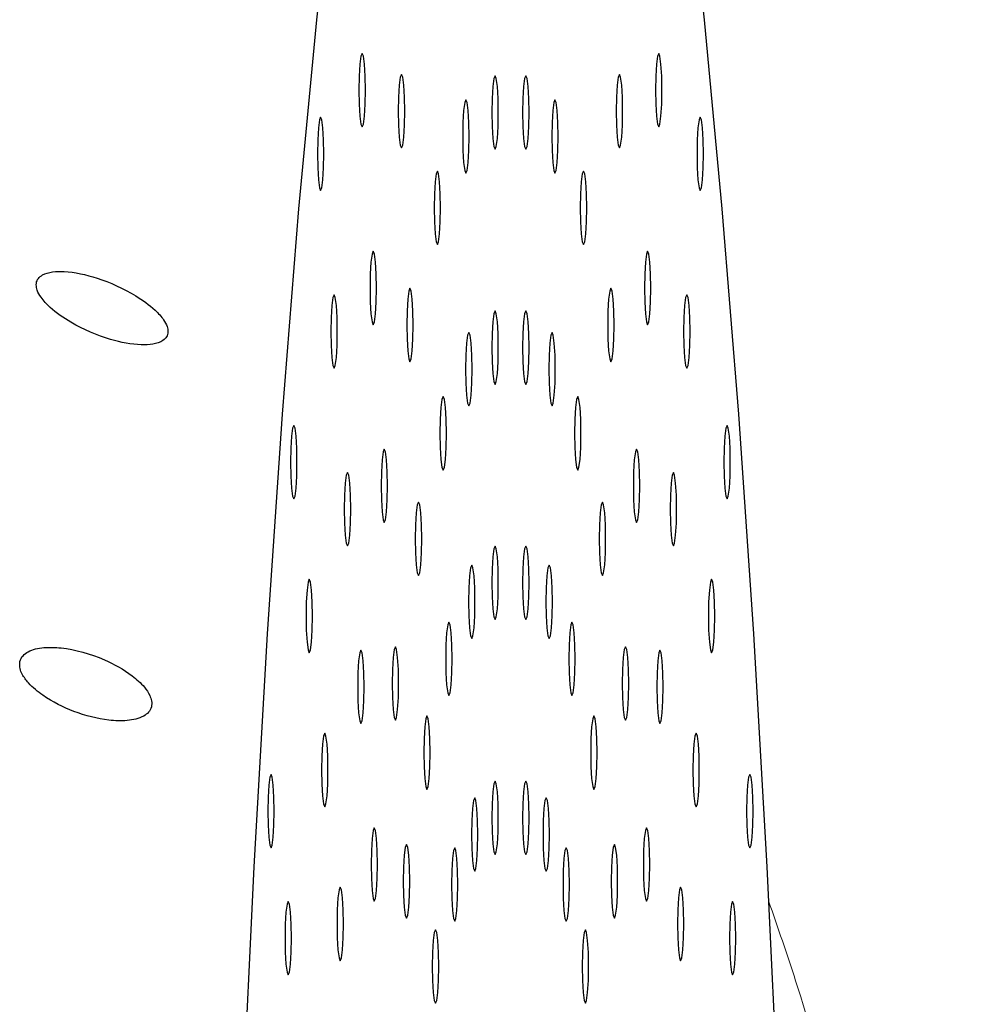
# Model space of a CAD drawing. Units: millimetres. Extents: x 0 to 420, y 0 to 297.
# Drawn here: x 133 to 134, y 143 to 144 of the extents above; entities that cross this region are included whole.
import ezdxf

# ---------------------------------------------------------------- set-up
doc = ezdxf.new("R2010")
doc.units = ezdxf.units.MM
doc.linetypes.add('SLD-Continua', pattern=[0])

msp = doc.modelspace()

# ---------------------------------------------------------------- linework, layer by layer
at = {"color": 7, "linetype": 'SLD-Continua', "lineweight": 25, "flags": 128}
for points in [[(133.22241, 144.69254), (133.20593, 144.67447), (133.18964, 144.64113), (133.17363, 144.59273), (133.15802, 144.5296), (133.14291, 144.45216), (133.12839, 144.3609), (133.11457, 144.25644), (133.10153, 144.13946), (133.08936, 144.01073), (133.07814, 143.8711), (133.06794, 143.72149), (133.05884, 143.56289), (133.05089, 143.39633), (133.04414, 143.22293), (133.03863, 143.04381), (133.03442, 142.86017), (133.03151, 142.6732), (133.02994, 142.48415)], [(133.43718, 142.48415), (133.4356, 142.6732), (133.4327, 142.86017), (133.42848, 143.04381), (133.42298, 143.22293), (133.41623, 143.39633), (133.40827, 143.56289), (133.39917, 143.72149), (133.38898, 143.8711), (133.37776, 144.01073), (133.36559, 144.13946), (133.35255, 144.25644), (133.33872, 144.3609), (133.32421, 144.45216), (133.30909, 144.5296), (133.29348, 144.59273), (133.27748, 144.64113), (133.26118, 144.67447), (133.2447, 144.69254)], [(133.13263, 144.06646), (133.13346, 144.06837), (133.13417, 144.07378), (133.13464, 144.0819), (133.13481, 144.09146), (133.13464, 144.10103), (133.13417, 144.10914), (133.13346, 144.11456), (133.13263, 144.11646), (133.13179, 144.11456), (133.13109, 144.10914), (133.13062, 144.10103), (133.13045, 144.09146), (133.13062, 144.0819), (133.13109, 144.07378), (133.13179, 144.06837), (133.13263, 144.06646)], [(133.33231, 144.09146), (133.33247, 144.0819), (133.33295, 144.07378), (133.33365, 144.06837), (133.33449, 144.06646), (133.33532, 144.06837), (133.33603, 144.07378), (133.3365, 144.0819), (133.33667, 144.09146), (133.3365, 144.10103), (133.33603, 144.10914), (133.33532, 144.11456), (133.33449, 144.11646), (133.33365, 144.11456), (133.33295, 144.10914), (133.33247, 144.10103), (133.33231, 144.09146)], [(133.15938, 144.05221), (133.16021, 144.05411), (133.16092, 144.05953), (133.16139, 144.06764), (133.16156, 144.07721), (133.16139, 144.08678), (133.16092, 144.09489), (133.16021, 144.10031), (133.15938, 144.10221), (133.15854, 144.10031), (133.15784, 144.09489), (133.15736, 144.08678), (133.1572, 144.07721), (133.15736, 144.06764), (133.15784, 144.05953), (133.15854, 144.05411), (133.15938, 144.05221)], [(133.2231, 144.05126), (133.22393, 144.05316), (133.22464, 144.05858), (133.22511, 144.06669), (133.22528, 144.07626), (133.22511, 144.08582), (133.22464, 144.09393), (133.22393, 144.09935), (133.2231, 144.10126), (133.22226, 144.09935), (133.22156, 144.09393), (133.22109, 144.08582), (133.22092, 144.07626), (133.22109, 144.06669), (133.22156, 144.05858), (133.22226, 144.05316), (133.2231, 144.05126)], [(133.24184, 144.07626), (133.242, 144.06669), (133.24248, 144.05858), (133.24318, 144.05316), (133.24402, 144.05126), (133.24485, 144.05316), (133.24556, 144.05858), (133.24603, 144.06669), (133.2462, 144.07626), (133.24603, 144.08582), (133.24556, 144.09393), (133.24485, 144.09935), (133.24402, 144.10126), (133.24318, 144.09935), (133.24248, 144.09393), (133.242, 144.08582), (133.24184, 144.07626)], [(133.30556, 144.07721), (133.30572, 144.06764), (133.3062, 144.05953), (133.3069, 144.05411), (133.30774, 144.05221), (133.30857, 144.05411), (133.30928, 144.05953), (133.30975, 144.06764), (133.30992, 144.07721), (133.30975, 144.08678), (133.30928, 144.09489), (133.30857, 144.10031), (133.30774, 144.10221), (133.3069, 144.10031), (133.3062, 144.09489), (133.30572, 144.08678), (133.30556, 144.07721)], [(133.20325, 144.03497), (133.20409, 144.03687), (133.20479, 144.04229), (133.20526, 144.0504), (133.20543, 144.05997), (133.20526, 144.06954), (133.20479, 144.07765), (133.20409, 144.08307), (133.20325, 144.08497), (133.20242, 144.08307), (133.20171, 144.07765), (133.20124, 144.06954), (133.20107, 144.05997), (133.20124, 144.0504), (133.20171, 144.04229), (133.20242, 144.03687), (133.20325, 144.03497)], [(133.26168, 144.05997), (133.26185, 144.0504), (133.26232, 144.04229), (133.26303, 144.03687), (133.26386, 144.03497), (133.2647, 144.03687), (133.2654, 144.04229), (133.26588, 144.0504), (133.26604, 144.05997), (133.26588, 144.06954), (133.2654, 144.07765), (133.2647, 144.08307), (133.26386, 144.08497), (133.26303, 144.08307), (133.26232, 144.07765), (133.26185, 144.06954), (133.26168, 144.05997)], [(133.10438, 144.02321), (133.10522, 144.02512), (133.10592, 144.03054), (133.1064, 144.03865), (133.10656, 144.04821), (133.1064, 144.05778), (133.10592, 144.06589), (133.10522, 144.07131), (133.10438, 144.07321), (133.10355, 144.07131), (133.10284, 144.06589), (133.10237, 144.05778), (133.10221, 144.04821), (133.10237, 144.03865), (133.10284, 144.03054), (133.10355, 144.02512), (133.10438, 144.02321)], [(133.36055, 144.04821), (133.36072, 144.03865), (133.36119, 144.03054), (133.3619, 144.02512), (133.36273, 144.02321), (133.36356, 144.02512), (133.36427, 144.03054), (133.36475, 144.03865), (133.36491, 144.04821), (133.36475, 144.05778), (133.36427, 144.06589), (133.36356, 144.07131), (133.36273, 144.07321), (133.3619, 144.07131), (133.36119, 144.06589), (133.36072, 144.05778), (133.36055, 144.04821)], [(133.18381, 143.98644), (133.18465, 143.98835), (133.18535, 143.99377), (133.18582, 144.00188), (133.18599, 144.01144), (133.18582, 144.02101), (133.18535, 144.02912), (133.18465, 144.03454), (133.18381, 144.03644), (133.18298, 144.03454), (133.18227, 144.02912), (133.1818, 144.02101), (133.18163, 144.01144), (133.1818, 144.00188), (133.18227, 143.99377), (133.18298, 143.98835), (133.18381, 143.98644)], [(133.28112, 144.01144), (133.28129, 144.00188), (133.28176, 143.99377), (133.28247, 143.98835), (133.2833, 143.98644), (133.28414, 143.98835), (133.28484, 143.99377), (133.28532, 144.00188), (133.28548, 144.01144), (133.28532, 144.02101), (133.28484, 144.02912), (133.28414, 144.03454), (133.2833, 144.03644), (133.28247, 144.03454), (133.28176, 144.02912), (133.28129, 144.02101), (133.28112, 144.01144)], [(133.14017, 143.93186), (133.141, 143.93376), (133.14171, 143.93918), (133.14218, 143.94729), (133.14235, 143.95686), (133.14218, 143.96643), (133.14171, 143.97454), (133.141, 143.97996), (133.14017, 143.98186), (133.13933, 143.97996), (133.13863, 143.97454), (133.13815, 143.96643), (133.13799, 143.95686), (133.13815, 143.94729), (133.13863, 143.93918), (133.13933, 143.93376), (133.14017, 143.93186)], [(133.32477, 143.95686), (133.32494, 143.94729), (133.32541, 143.93918), (133.32611, 143.93376), (133.32695, 143.93186), (133.32778, 143.93376), (133.32849, 143.93918), (133.32896, 143.94729), (133.32913, 143.95686), (133.32896, 143.96643), (133.32849, 143.97454), (133.32778, 143.97996), (133.32695, 143.98186), (133.32611, 143.97996), (133.32541, 143.97454), (133.32494, 143.96643), (133.32477, 143.95686)], [(133.16517, 143.90667), (133.166, 143.90857), (133.16671, 143.91399), (133.16718, 143.9221), (133.16735, 143.93167), (133.16718, 143.94123), (133.16671, 143.94934), (133.166, 143.95476), (133.16517, 143.95667), (133.16434, 143.95476), (133.16363, 143.94934), (133.16315, 143.94123), (133.16299, 143.93167), (133.16315, 143.9221), (133.16363, 143.91399), (133.16434, 143.90857), (133.16517, 143.90667)], [(133.29977, 143.93167), (133.29993, 143.9221), (133.3004, 143.91399), (133.30111, 143.90857), (133.30194, 143.90667), (133.30278, 143.90857), (133.30349, 143.91399), (133.30396, 143.9221), (133.30412, 143.93167), (133.30396, 143.94123), (133.30349, 143.94934), (133.30278, 143.95476), (133.30194, 143.95667), (133.30111, 143.95476), (133.3004, 143.94934), (133.29993, 143.94123), (133.29977, 143.93167)], [(133.11352, 143.90229), (133.11435, 143.9042), (133.11506, 143.90962), (133.11553, 143.91773), (133.1157, 143.92729), (133.11553, 143.93686), (133.11506, 143.94497), (133.11435, 143.95039), (133.11352, 143.95229), (133.11268, 143.95039), (133.11198, 143.94497), (133.1115, 143.93686), (133.11134, 143.92729), (133.1115, 143.91773), (133.11198, 143.90962), (133.11268, 143.9042), (133.11352, 143.90229)], [(133.35142, 143.92729), (133.35159, 143.91773), (133.35206, 143.90962), (133.35276, 143.9042), (133.3536, 143.90229), (133.35443, 143.9042), (133.35514, 143.90962), (133.35561, 143.91773), (133.35578, 143.92729), (133.35561, 143.93686), (133.35514, 143.94497), (133.35443, 143.95039), (133.3536, 143.95229), (133.35276, 143.95039), (133.35206, 143.94497), (133.35159, 143.93686), (133.35142, 143.92729)], [(133.2231, 143.89126), (133.22393, 143.89316), (133.22464, 143.89858), (133.22511, 143.90669), (133.22528, 143.91626), (133.22511, 143.92582), (133.22464, 143.93393), (133.22393, 143.93935), (133.2231, 143.94126), (133.22226, 143.93935), (133.22156, 143.93393), (133.22109, 143.92582), (133.22092, 143.91626), (133.22109, 143.90669), (133.22156, 143.89858), (133.22226, 143.89316), (133.2231, 143.89126)], [(133.24184, 143.91626), (133.242, 143.90669), (133.24248, 143.89858), (133.24318, 143.89316), (133.24402, 143.89126), (133.24485, 143.89316), (133.24556, 143.89858), (133.24603, 143.90669), (133.2462, 143.91626), (133.24603, 143.92582), (133.24556, 143.93393), (133.24485, 143.93935), (133.24402, 143.94126), (133.24318, 143.93935), (133.24248, 143.93393), (133.242, 143.92582), (133.24184, 143.91626)], [(133.20524, 143.8766), (133.20607, 143.8785), (133.20678, 143.88392), (133.20725, 143.89203), (133.20741, 143.9016), (133.20725, 143.91117), (133.20678, 143.91928), (133.20607, 143.9247), (133.20524, 143.9266), (133.20441, 143.9247), (133.2037, 143.91928), (133.20322, 143.91117), (133.20306, 143.9016), (133.20322, 143.89203), (133.2037, 143.88392), (133.20441, 143.8785), (133.20524, 143.8766)], [(133.2597, 143.9016), (133.25986, 143.89203), (133.26033, 143.88392), (133.26104, 143.8785), (133.26188, 143.8766), (133.26271, 143.8785), (133.26342, 143.88392), (133.26389, 143.89203), (133.26406, 143.9016), (133.26389, 143.91117), (133.26342, 143.91928), (133.26271, 143.9247), (133.26188, 143.9266), (133.26104, 143.9247), (133.26033, 143.91928), (133.25986, 143.91117), (133.2597, 143.9016)], [(133.18774, 143.83293), (133.18858, 143.83483), (133.18928, 143.84025), (133.18975, 143.84836), (133.18992, 143.85793), (133.18975, 143.86749), (133.18928, 143.8756), (133.18858, 143.88102), (133.18774, 143.88293), (133.18691, 143.88102), (133.1862, 143.8756), (133.18573, 143.86749), (133.18556, 143.85793), (133.18573, 143.84836), (133.1862, 143.84025), (133.18691, 143.83483), (133.18774, 143.83293)], [(133.2772, 143.85793), (133.27736, 143.84836), (133.27783, 143.84025), (133.27854, 143.83483), (133.27937, 143.83293), (133.28021, 143.83483), (133.28091, 143.84025), (133.28139, 143.84836), (133.28155, 143.85793), (133.28139, 143.86749), (133.28091, 143.8756), (133.28021, 143.88102), (133.27937, 143.88293), (133.27854, 143.88102), (133.27783, 143.8756), (133.27736, 143.86749), (133.2772, 143.85793)], [(133.08609, 143.81337), (133.08693, 143.81527), (133.08763, 143.82069), (133.08811, 143.8288), (133.08827, 143.83837), (133.08811, 143.84793), (133.08763, 143.85604), (133.08693, 143.86146), (133.08609, 143.86337), (133.08526, 143.86146), (133.08455, 143.85604), (133.08408, 143.84793), (133.08391, 143.83837), (133.08408, 143.8288), (133.08455, 143.82069), (133.08526, 143.81527), (133.08609, 143.81337)], [(133.37884, 143.83837), (133.37901, 143.8288), (133.37948, 143.82069), (133.38019, 143.81527), (133.38102, 143.81337), (133.38186, 143.81527), (133.38256, 143.82069), (133.38303, 143.8288), (133.3832, 143.83837), (133.38303, 143.84793), (133.38256, 143.85604), (133.38186, 143.86146), (133.38102, 143.86337), (133.38019, 143.86146), (133.37948, 143.85604), (133.37901, 143.84793), (133.37884, 143.83837)], [(133.14771, 143.79726), (133.14854, 143.79916), (133.14925, 143.80458), (133.14972, 143.81269), (133.14988, 143.82226), (133.14972, 143.83183), (133.14925, 143.83994), (133.14854, 143.84536), (133.14771, 143.84726), (133.14687, 143.84536), (133.14617, 143.83994), (133.14569, 143.83183), (133.14553, 143.82226), (133.14569, 143.81269), (133.14617, 143.80458), (133.14687, 143.79916), (133.14771, 143.79726)], [(133.31723, 143.82226), (133.3174, 143.81269), (133.31787, 143.80458), (133.31858, 143.79916), (133.31941, 143.79726), (133.32024, 143.79916), (133.32095, 143.80458), (133.32142, 143.81269), (133.32159, 143.82226), (133.32142, 143.83183), (133.32095, 143.83994), (133.32024, 143.84536), (133.31941, 143.84726), (133.31858, 143.84536), (133.31787, 143.83994), (133.3174, 143.83183), (133.31723, 143.82226)], [(133.12265, 143.78137), (133.12348, 143.78328), (133.12419, 143.7887), (133.12466, 143.79681), (133.12483, 143.80637), (133.12466, 143.81594), (133.12419, 143.82405), (133.12348, 143.82947), (133.12265, 143.83137), (133.12181, 143.82947), (133.12111, 143.82405), (133.12064, 143.81594), (133.12047, 143.80637), (133.12064, 143.79681), (133.12111, 143.7887), (133.12181, 143.78328), (133.12265, 143.78137)], [(133.34229, 143.80637), (133.34246, 143.79681), (133.34293, 143.7887), (133.34363, 143.78328), (133.34447, 143.78137), (133.3453, 143.78328), (133.34601, 143.7887), (133.34648, 143.79681), (133.34665, 143.80637), (133.34648, 143.81594), (133.34601, 143.82405), (133.3453, 143.82947), (133.34447, 143.83137), (133.34363, 143.82947), (133.34293, 143.82405), (133.34246, 143.81594), (133.34229, 143.80637)], [(133.17096, 143.76113), (133.1718, 143.76303), (133.1725, 143.76845), (133.17298, 143.77656), (133.17314, 143.78613), (133.17298, 143.79569), (133.1725, 143.8038), (133.1718, 143.80922), (133.17096, 143.81113), (133.17013, 143.80922), (133.16942, 143.8038), (133.16895, 143.79569), (133.16878, 143.78613), (133.16895, 143.77656), (133.16942, 143.76845), (133.17013, 143.76303), (133.17096, 143.76113)], [(133.29398, 143.78613), (133.29414, 143.77656), (133.29461, 143.76845), (133.29532, 143.76303), (133.29615, 143.76113), (133.29698, 143.76303), (133.29769, 143.76845), (133.29817, 143.77656), (133.29833, 143.78613), (133.29817, 143.79569), (133.29769, 143.8038), (133.29698, 143.80922), (133.29615, 143.81113), (133.29532, 143.80922), (133.29461, 143.8038), (133.29414, 143.79569), (133.29398, 143.78613)], [(133.2231, 143.73126), (133.22393, 143.73316), (133.22464, 143.73858), (133.22511, 143.74669), (133.22528, 143.75626), (133.22511, 143.76582), (133.22464, 143.77393), (133.22393, 143.77935), (133.2231, 143.78126), (133.22226, 143.77935), (133.22156, 143.77393), (133.22109, 143.76582), (133.22092, 143.75626), (133.22109, 143.74669), (133.22156, 143.73858), (133.22226, 143.73316), (133.2231, 143.73126)], [(133.24184, 143.75626), (133.242, 143.74669), (133.24248, 143.73858), (133.24318, 143.73316), (133.24402, 143.73126), (133.24485, 143.73316), (133.24556, 143.73858), (133.24603, 143.74669), (133.2462, 143.75626), (133.24603, 143.76582), (133.24556, 143.77393), (133.24485, 143.77935), (133.24402, 143.78126), (133.24318, 143.77935), (133.24248, 143.77393), (133.242, 143.76582), (133.24184, 143.75626)], [(133.20722, 143.71823), (133.20805, 143.72013), (133.20876, 143.72555), (133.20924, 143.73366), (133.2094, 143.74323), (133.20924, 143.75279), (133.20876, 143.7609), (133.20805, 143.76632), (133.20722, 143.76823), (133.20639, 143.76632), (133.20568, 143.7609), (133.20521, 143.75279), (133.20505, 143.74323), (133.20521, 143.73366), (133.20568, 143.72555), (133.20639, 143.72013), (133.20722, 143.71823)], [(133.25771, 143.74323), (133.25788, 143.73366), (133.25835, 143.72555), (133.25906, 143.72013), (133.25989, 143.71823), (133.26073, 143.72013), (133.26144, 143.72555), (133.26191, 143.73366), (133.26207, 143.74323), (133.26191, 143.75279), (133.26144, 143.7609), (133.26073, 143.76632), (133.25989, 143.76823), (133.25906, 143.76632), (133.25835, 143.7609), (133.25788, 143.75279), (133.25771, 143.74323)], [(133.09663, 143.70859), (133.09747, 143.71049), (133.09817, 143.71591), (133.09864, 143.72402), (133.09881, 143.73359), (133.09864, 143.74316), (133.09817, 143.75127), (133.09747, 143.75669), (133.09663, 143.75859), (133.0958, 143.75669), (133.09509, 143.75127), (133.09462, 143.74316), (133.09445, 143.73359), (133.09462, 143.72402), (133.09509, 143.71591), (133.0958, 143.71049), (133.09663, 143.70859)], [(133.3683, 143.73359), (133.36847, 143.72402), (133.36894, 143.71591), (133.36965, 143.71049), (133.37048, 143.70859), (133.37132, 143.71049), (133.37202, 143.71591), (133.3725, 143.72402), (133.37266, 143.73359), (133.3725, 143.74316), (133.37202, 143.75127), (133.37132, 143.75669), (133.37048, 143.75859), (133.36965, 143.75669), (133.36894, 143.75127), (133.36847, 143.74316), (133.3683, 143.73359)], [(133.19167, 143.67941), (133.1925, 143.68131), (133.19321, 143.68673), (133.19368, 143.69484), (133.19385, 143.70441), (133.19368, 143.71397), (133.19321, 143.72208), (133.1925, 143.7275), (133.19167, 143.72941), (133.19084, 143.7275), (133.19013, 143.72208), (133.18966, 143.71397), (133.18949, 143.70441), (133.18966, 143.69484), (133.19013, 143.68673), (133.19084, 143.68131), (133.19167, 143.67941)], [(133.27327, 143.70441), (133.27343, 143.69484), (133.27391, 143.68673), (133.27461, 143.68131), (133.27545, 143.67941), (133.27628, 143.68131), (133.27699, 143.68673), (133.27746, 143.69484), (133.27762, 143.70441), (133.27746, 143.71397), (133.27699, 143.72208), (133.27628, 143.7275), (133.27545, 143.72941), (133.27461, 143.7275), (133.27391, 143.72208), (133.27343, 143.71397), (133.27327, 143.70441)], [(133.13178, 143.66045), (133.13261, 143.66236), (133.13332, 143.66778), (133.13379, 143.67589), (133.13396, 143.68545), (133.13379, 143.69502), (133.13332, 143.70313), (133.13261, 143.70855), (133.13178, 143.71045), (133.13094, 143.70855), (133.13024, 143.70313), (133.12977, 143.69502), (133.1296, 143.68545), (133.12977, 143.67589), (133.13024, 143.66778), (133.13094, 143.66236), (133.13178, 143.66045)], [(133.15524, 143.66266), (133.15608, 143.66456), (133.15679, 143.66998), (133.15726, 143.67809), (133.15742, 143.68766), (133.15726, 143.69723), (133.15679, 143.70534), (133.15608, 143.71076), (133.15524, 143.71266), (133.15441, 143.71076), (133.1537, 143.70534), (133.15323, 143.69723), (133.15306, 143.68766), (133.15323, 143.67809), (133.1537, 143.66998), (133.15441, 143.66456), (133.15524, 143.66266)], [(133.30969, 143.68766), (133.30985, 143.67809), (133.31033, 143.66998), (133.31104, 143.66456), (133.31187, 143.66266), (133.3127, 143.66456), (133.31341, 143.66998), (133.31388, 143.67809), (133.31405, 143.68766), (133.31388, 143.69723), (133.31341, 143.70534), (133.3127, 143.71076), (133.31187, 143.71266), (133.31104, 143.71076), (133.31033, 143.70534), (133.30985, 143.69723), (133.30969, 143.68766)], [(133.33316, 143.68545), (133.33332, 143.67589), (133.3338, 143.66778), (133.3345, 143.66236), (133.33534, 143.66045), (133.33617, 143.66236), (133.33688, 143.66778), (133.33735, 143.67589), (133.33752, 143.68545), (133.33735, 143.69502), (133.33688, 143.70313), (133.33617, 143.70855), (133.33534, 143.71045), (133.3345, 143.70855), (133.3338, 143.70313), (133.33332, 143.69502), (133.33316, 143.68545)], [(133.17675, 143.61558), (133.17759, 143.61749), (133.17829, 143.62291), (133.17877, 143.63102), (133.17893, 143.64058), (133.17877, 143.65015), (133.17829, 143.65826), (133.17759, 143.66368), (133.17675, 143.66558), (133.17592, 143.66368), (133.17521, 143.65826), (133.17474, 143.65015), (133.17458, 143.64058), (133.17474, 143.63102), (133.17521, 143.62291), (133.17592, 143.61749), (133.17675, 143.61558)], [(133.28818, 143.64058), (133.28835, 143.63102), (133.28882, 143.62291), (133.28953, 143.61749), (133.29036, 143.61558), (133.2912, 143.61749), (133.2919, 143.62291), (133.29237, 143.63102), (133.29254, 143.64058), (133.29237, 143.65015), (133.2919, 143.65826), (133.2912, 143.66368), (133.29036, 143.66558), (133.28953, 143.66368), (133.28882, 143.65826), (133.28835, 143.65015), (133.28818, 143.64058)], [(133.10717, 143.60381), (133.108, 143.60571), (133.10871, 143.61113), (133.10919, 143.61924), (133.10935, 143.62881), (133.10919, 143.63838), (133.10871, 143.64649), (133.108, 143.65191), (133.10717, 143.65381), (133.10634, 143.65191), (133.10563, 143.64649), (133.10516, 143.63838), (133.10499, 143.62881), (133.10516, 143.61924), (133.10563, 143.61113), (133.10634, 143.60571), (133.10717, 143.60381)], [(133.35777, 143.62881), (133.35793, 143.61924), (133.35841, 143.61113), (133.35911, 143.60571), (133.35995, 143.60381), (133.36078, 143.60571), (133.36149, 143.61113), (133.36196, 143.61924), (133.36212, 143.62881), (133.36196, 143.63838), (133.36149, 143.64649), (133.36078, 143.65191), (133.35995, 143.65381), (133.35911, 143.65191), (133.35841, 143.64649), (133.35793, 143.63838), (133.35777, 143.62881)], [(133.07059, 143.57579), (133.07143, 143.57769), (133.07213, 143.58311), (133.07261, 143.59122), (133.07277, 143.60079), (133.07261, 143.61036), (133.07213, 143.61847), (133.07143, 143.62389), (133.07059, 143.62579), (133.06976, 143.62389), (133.06905, 143.61847), (133.06858, 143.61036), (133.06841, 143.60079), (133.06858, 143.59122), (133.06905, 143.58311), (133.06976, 143.57769), (133.07059, 143.57579)], [(133.2231, 143.57126), (133.22393, 143.57316), (133.22464, 143.57858), (133.22511, 143.58669), (133.22528, 143.59626), (133.22511, 143.60582), (133.22464, 143.61393), (133.22393, 143.61935), (133.2231, 143.62126), (133.22226, 143.61935), (133.22156, 143.61393), (133.22109, 143.60582), (133.22092, 143.59626), (133.22109, 143.58669), (133.22156, 143.57858), (133.22226, 143.57316), (133.2231, 143.57126)], [(133.24184, 143.59626), (133.242, 143.58669), (133.24248, 143.57858), (133.24318, 143.57316), (133.24402, 143.57126), (133.24485, 143.57316), (133.24556, 143.57858), (133.24603, 143.58669), (133.2462, 143.59626), (133.24603, 143.60582), (133.24556, 143.61393), (133.24485, 143.61935), (133.24402, 143.62126), (133.24318, 143.61935), (133.24248, 143.61393), (133.242, 143.60582), (133.24184, 143.59626)], [(133.39434, 143.60079), (133.39451, 143.59122), (133.39498, 143.58311), (133.39569, 143.57769), (133.39652, 143.57579), (133.39735, 143.57769), (133.39806, 143.58311), (133.39854, 143.59122), (133.3987, 143.60079), (133.39854, 143.61036), (133.39806, 143.61847), (133.39735, 143.62389), (133.39652, 143.62579), (133.39569, 143.62389), (133.39498, 143.61847), (133.39451, 143.61036), (133.39434, 143.60079)], [(133.20921, 143.55986), (133.21004, 143.56176), (133.21075, 143.56718), (133.21122, 143.57529), (133.21139, 143.58486), (133.21122, 143.59442), (133.21075, 143.60253), (133.21004, 143.60795), (133.20921, 143.60986), (133.20837, 143.60795), (133.20767, 143.60253), (133.2072, 143.59442), (133.20703, 143.58486), (133.2072, 143.57529), (133.20767, 143.56718), (133.20837, 143.56176), (133.20921, 143.55986)], [(133.25573, 143.58486), (133.25589, 143.57529), (133.25637, 143.56718), (133.25707, 143.56176), (133.25791, 143.55986), (133.25874, 143.56176), (133.25945, 143.56718), (133.25992, 143.57529), (133.26009, 143.58486), (133.25992, 143.59442), (133.25945, 143.60253), (133.25874, 143.60795), (133.25791, 143.60986), (133.25707, 143.60795), (133.25637, 143.60253), (133.25589, 143.59442), (133.25573, 143.58486)], [(133.14091, 143.53953), (133.14174, 143.54144), (133.14245, 143.54686), (133.14292, 143.55497), (133.14309, 143.56453), (133.14292, 143.5741), (133.14245, 143.58221), (133.14174, 143.58763), (133.14091, 143.58953), (133.14008, 143.58763), (133.13937, 143.58221), (133.1389, 143.5741), (133.13873, 143.56453), (133.1389, 143.55497), (133.13937, 143.54686), (133.14008, 143.54144), (133.14091, 143.53953)], [(133.32403, 143.56453), (133.32419, 143.55497), (133.32466, 143.54686), (133.32537, 143.54144), (133.3262, 143.53953), (133.32704, 143.54144), (133.32774, 143.54686), (133.32822, 143.55497), (133.32838, 143.56453), (133.32822, 143.5741), (133.32774, 143.58221), (133.32704, 143.58763), (133.3262, 143.58953), (133.32537, 143.58763), (133.32466, 143.58221), (133.32419, 143.5741), (133.32403, 143.56453)], [(133.16278, 143.52806), (133.16362, 143.52996), (133.16433, 143.53538), (133.1648, 143.54349), (133.16496, 143.55306), (133.1648, 143.56263), (133.16433, 143.57074), (133.16362, 143.57616), (133.16278, 143.57806), (133.16195, 143.57616), (133.16124, 143.57074), (133.16077, 143.56263), (133.16061, 143.55306), (133.16077, 143.54349), (133.16124, 143.53538), (133.16195, 143.52996), (133.16278, 143.52806)], [(133.1956, 143.52589), (133.19643, 143.52779), (133.19714, 143.53321), (133.19761, 143.54132), (133.19778, 143.55089), (133.19761, 143.56046), (133.19714, 143.56857), (133.19643, 143.57398), (133.1956, 143.57589), (133.19476, 143.57398), (133.19406, 143.56857), (133.19359, 143.56046), (133.19342, 143.55089), (133.19359, 143.54132), (133.19406, 143.53321), (133.19476, 143.52779), (133.1956, 143.52589)], [(133.26934, 143.55089), (133.2695, 143.54132), (133.26998, 143.53321), (133.27068, 143.52779), (133.27152, 143.52589), (133.27235, 143.52779), (133.27306, 143.53321), (133.27353, 143.54132), (133.2737, 143.55089), (133.27353, 143.56046), (133.27306, 143.56857), (133.27235, 143.57398), (133.27152, 143.57589), (133.27068, 143.57398), (133.26998, 143.56857), (133.2695, 143.56046), (133.26934, 143.55089)], [(133.30215, 143.55306), (133.30232, 143.54349), (133.30279, 143.53538), (133.3035, 143.52996), (133.30433, 143.52806), (133.30516, 143.52996), (133.30587, 143.53538), (133.30634, 143.54349), (133.30651, 143.55306), (133.30634, 143.56263), (133.30587, 143.57074), (133.30516, 143.57616), (133.30433, 143.57806), (133.3035, 143.57616), (133.30279, 143.57074), (133.30232, 143.56263), (133.30215, 143.55306)], [(133.11771, 143.49903), (133.11854, 143.50094), (133.11925, 143.50636), (133.11972, 143.51447), (133.11989, 143.52403), (133.11972, 143.5336), (133.11925, 143.54171), (133.11854, 143.54713), (133.11771, 143.54903), (133.11688, 143.54713), (133.11617, 143.54171), (133.1157, 143.5336), (133.11553, 143.52403), (133.1157, 143.51447), (133.11617, 143.50636), (133.11688, 143.50094), (133.11771, 143.49903)], [(133.34723, 143.52403), (133.34739, 143.51447), (133.34786, 143.50636), (133.34857, 143.50094), (133.3494, 143.49903), (133.35024, 143.50094), (133.35095, 143.50636), (133.35142, 143.51447), (133.35158, 143.52403), (133.35142, 143.5336), (133.35095, 143.54171), (133.35024, 143.54713), (133.3494, 143.54903), (133.34857, 143.54713), (133.34786, 143.54171), (133.34739, 143.5336), (133.34723, 143.52403)], [(133.08233, 143.48929), (133.08316, 143.49119), (133.08387, 143.49661), (133.08434, 143.50472), (133.08451, 143.51429), (133.08434, 143.52385), (133.08387, 143.53196), (133.08316, 143.53738), (133.08233, 143.53929), (133.08149, 143.53738), (133.08078, 143.53196), (133.08031, 143.52385), (133.08015, 143.51429), (133.08031, 143.50472), (133.08078, 143.49661), (133.08149, 143.49119), (133.08233, 143.48929)], [(133.38261, 143.51429), (133.38278, 143.50472), (133.38325, 143.49661), (133.38396, 143.49119), (133.38479, 143.48929), (133.38562, 143.49119), (133.38633, 143.49661), (133.38681, 143.50472), (133.38697, 143.51429), (133.38681, 143.52385), (133.38633, 143.53196), (133.38562, 143.53738), (133.38479, 143.53929), (133.38396, 143.53738), (133.38325, 143.53196), (133.38278, 143.52385), (133.38261, 143.51429)], [(133.18255, 143.47004), (133.18338, 143.47195), (133.18409, 143.47737), (133.18456, 143.48548), (133.18473, 143.49504), (133.18456, 143.50461), (133.18409, 143.51272), (133.18338, 143.51814), (133.18255, 143.52004), (133.18171, 143.51814), (133.18101, 143.51272), (133.18054, 143.50461), (133.18037, 143.49504), (133.18054, 143.48548), (133.18101, 143.47737), (133.18171, 143.47195), (133.18255, 143.47004)], [(133.28239, 143.49504), (133.28255, 143.48548), (133.28303, 143.47737), (133.28373, 143.47195), (133.28457, 143.47004), (133.2854, 143.47195), (133.28611, 143.47737), (133.28658, 143.48548), (133.28675, 143.49504), (133.28658, 143.50461), (133.28611, 143.51272), (133.2854, 143.51814), (133.28457, 143.52004), (133.28373, 143.51814), (133.28303, 143.51272), (133.28255, 143.50461), (133.28239, 143.49504)]]:
    msp.add_lwpolyline(points, dxfattribs=at)
at = {"color": 7, "linetype": 'SLD-Continua', "lineweight": 25}
for points, knots in [([(132.91079, 143.9591), (132.91094, 143.95784), (132.91126, 143.95501), (132.91447, 143.9495), (132.9219, 143.94159), (132.93785, 143.93063), (132.95929, 143.92158), (132.97843, 143.91781), (132.99035, 143.91831), (132.99638, 143.92022), (132.99966, 143.92348), (133.00065, 143.92682), (132.99994, 143.9309), (132.99717, 143.93609), (132.99018, 143.94371), (132.975, 143.9545), (132.95355, 143.96402), (132.9341, 143.96834), (132.92178, 143.96811), (132.91571, 143.96651), (132.91204, 143.96359), (132.91088, 143.96104), (132.91081, 143.95941), (132.91079, 143.9591)], [0, 0, 0, 0, 0.0193254, 0.0437306, 0.0825658, 0.1546663, 0.2810279, 0.3778858, 0.4180236, 0.4584929, 0.4787983, 0.4992685, 0.5172677, 0.5405822, 0.5774372, 0.6459379, 0.7691159, 0.8737219, 0.9126935, 0.9519066, 0.9733132, 0.9949032, 1, 1, 1, 1]), ([(132.89952, 143.70163), (132.89953, 143.70037), (132.89953, 143.69785), (132.90155, 143.69304), (132.90647, 143.68644), (132.91815, 143.67689), (132.93694, 143.66762), (132.95672, 143.66256), (132.97284, 143.66199), (132.98219, 143.66401), (132.98737, 143.66791), (132.98942, 143.67151), (132.9895, 143.6757), (132.9879, 143.68039), (132.98368, 143.68656), (132.9735, 143.69558), (132.95422, 143.70609), (132.93328, 143.712), (132.91578, 143.71256), (132.90679, 143.71063), (132.90155, 143.70683), (132.89986, 143.70389), (132.89957, 143.70198), (132.89952, 143.70163)], [0, 0, 0, 0, 0.018351, 0.036619, 0.067218, 0.120695, 0.221507, 0.331394, 0.39018, 0.449468, 0.471681, 0.494085, 0.514465, 0.531943, 0.55981, 0.607546, 0.698662, 0.834721, 0.890639, 0.946971, 0.970661, 0.994585, 1, 1, 1, 1])]:
    msp.add_open_spline(points, degree=3, knots=knots, dxfattribs=at)
at = {"color": 8, "linetype": 'SLD-Continua', "lineweight": 18}
msp.add_open_spline([(133.40927, 143.53976), (133.41554, 143.52165), (133.44155, 143.4465), (133.47541, 143.30985), (133.51215, 143.13022), (133.53572, 142.94639), (133.53887, 142.82206), (133.54044, 142.7599)], degree=3, knots=[0, 0, 0, 0, 0.072817, 0.302091, 0.531316, 0.765675, 1, 1, 1, 1], dxfattribs=at)

doc.saveas('drawing.dxf')
